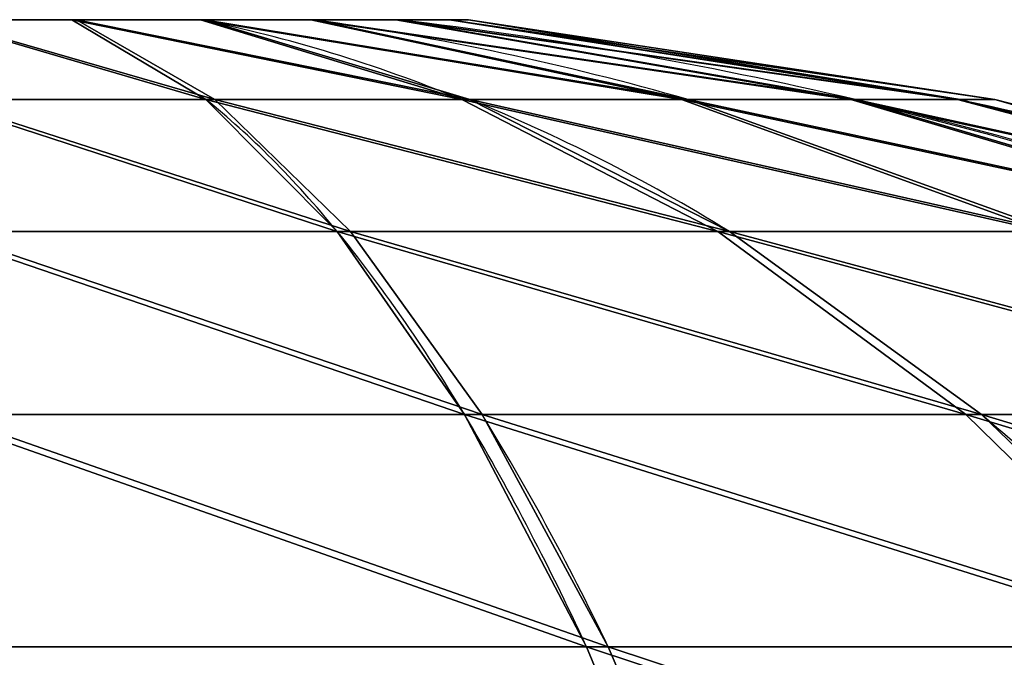
# Model space of a CAD drawing. Units: inches. Extents: x -1.52 to 3.19, y -1.5 to 2.5.
# Drawn here: x 0.47 to 0.47, y 1.01 to 1.01 of the extents above; entities that cross this region are included whole.
import ezdxf

# ---------------------------------------------------------------- set-up
doc = ezdxf.new("R2010")
doc.units = ezdxf.units.IN
doc.header["$MEASUREMENT"] = 0
doc.layers.get('0').update_dxf_attribs({"true_color": 0xffffff})

# ---------------------------------------------------------------- blocks, each defined once
blk = doc.blocks.new('Grupa_159')
at = {"color": 253, "true_color": 0xa5aaae}
for p, q in [((0.01344181416649311, 0.03710311927535555, 0.009538073417114911), (0.01433334664193674, 0.03710311927535628, 0.009651469358542166)), ((0.01436252222575468, 0.03710311927535592, 0.0163021173099619), (0.01347201895346916, 0.03710311927535555, 0.01642333082551318)), ((0.01433334664193674, 0.03710311927535628, 0.009651469358542166), (0.01516515185566312, 0.03710311927535628, 0.009991747010935583)), ((0.01436252222575468, 0.03710311927535592, 0.0163021173099619), (0.01519130996849895, 0.03710311927535628, 0.01595455483820366)), ((0.01516515185566312, 0.03710311927535628, 0.009991747010935583), (0.01588054365698049, 0.03710311927535555, 0.01053571701461981)), ((0.01590190166667533, 0.03710311927535628, 0.01540432921831273), (0.01519130996849895, 0.03710311927535628, 0.01595455483820366)), ((0.0164307692768717, 0.03710311927535411, 0.0112463087127959), (0.01588054365698049, 0.03710311927535555, 0.01053571701461981)), ((0.01644587167036009, 0.03710311927535628, 0.014688937416994), (0.01590190166667533, 0.03710311927535628, 0.01540432921831273)), ((0.0164307692768717, 0.03710311927535411, 0.0112463087127959), (0.01677833174862985, 0.03710311927535736, 0.01207509645554135)), ((0.01678614932275296, 0.03710311927535772, 0.01385713220326798), (0.01644587167036009, 0.03710311927535628, 0.014688937416994)), ((0.01677833174862985, 0.03710311927535736, 0.01207509645554135), (0.0168995452641813, 0.03710311927535628, 0.0129655997278257)), ((0.01678614932275296, 0.03710311927535772, 0.01385713220326798), (0.0168995452641813, 0.03710311927535628, 0.0129655997278257)), ((0.01343445283502911, 0.03667339810703942, 0.007860039334486514), (0.01476054332067341, 0.03667339810703978, 0.008028707647958527)), ((0.01480393990484707, 0.03667339810703906, 0.01792106851498544), (0.01347938028493532, 0.03667339810703762, 0.01810136490814121)), ((0.01476054332067341, 0.03667339810703978, 0.008028707647958527), (0.01599779379692126, 0.03667339810704087, 0.008534846201232009)), ((0.01603670210986921, 0.03667339810703978, 0.01740409431644306), (0.01480393990484707, 0.03667339810703906, 0.01792106851498544)), ((0.01599779379692126, 0.03667339810704087, 0.008534846201232009), (0.0170618876884713, 0.03667339810703906, 0.00934396248833438)), ((0.01709365619296246, 0.03667339810703798, 0.0165856732498038), (0.01603670210986921, 0.03667339810703978, 0.01740409431644306)), ((0.0134273172044152, 0.03607784528669585, 0.006233454330523178), (0.01517464200828109, 0.03607784528669802, 0.006455700346874177)), ((0.01348651591554778, 0.03607784528669693, 0.01972794991210419), (0.01523182357224814, 0.03607784528669693, 0.01949038214186697)), ((0.01680490666152127, 0.03607784528669621, 0.007122614451077927), (0.01517464200828109, 0.03607784528669802, 0.006455700346874177)), ((0.01685617424923299, 0.03607784528669693, 0.01880919043598333), (0.01523182357224814, 0.03607784528669693, 0.01949038214186697)), ((0.01820701132215503, 0.03607784528669838, 0.008188747549059634), (0.01680490666152127, 0.03607784528669621, 0.007122614451077927)), ((0.01685617424923299, 0.03607784528669693, 0.01880919043598333), (0.01824887113223487, 0.03607784528669657, 0.01773079688348835)), ((0.01342047896881363, 0.0353224445404967, 0.004674661270064718), (0.01557148211132708, 0.0353224445404949, 0.004948252006328851)), ((0.01564187413204229, 0.0353224445404949, 0.02099429075119549), (0.01349335415114936, 0.03532244454049562, 0.02128674297256265)), ((0.01757838110600219, 0.03532244454049526, 0.005769240943677391), (0.01557148211132708, 0.0353224445404949, 0.004948252006328851)), ((0.01764149286521062, 0.03532244454049346, 0.02015572570778301), (0.01564187413204229, 0.0353224445404949, 0.02099429075119549))]:
    blk.add_line(p, q, dxfattribs=at)
for points in [[(0.01344932723695513, 0.03736269123372229, 0.01125069678679168), (0.01389734416556855, 0.03736269123372338, 0.01130768102774193)], [(0.01433334664193674, 0.03710311927535628, 0.009651469358542166), (0.01389734416556855, 0.03736269123372338, 0.01130768102774193)], [(0.01436252222575468, 0.03710311927535592, 0.0163021173099619), (0.01391200561180145, 0.0373626912337241, 0.01464979469220805)], [(0.01391200561180145, 0.0373626912337241, 0.01464979469220805), (0.01432849177378113, 0.03736269123372302, 0.01447513602817954)], [(0.0146855815252884, 0.03736269123372374, 0.01419863416306665), (0.01432849177378113, 0.03736269123372302, 0.01447513602817954)], [(0.01519130996849895, 0.03710311927535628, 0.01595455483820366), (0.01432849177378113, 0.03736269123372302, 0.01447513602817954)], [(0.01588054365698049, 0.03710311927535555, 0.01053571701461981), (0.01467484860173433, 0.03736269123372374, 0.011752037156007)], [(0.0164307692768717, 0.03710311927535411, 0.0112463087127959), (0.01495135046684632, 0.03736269123372446, 0.01210912690751409)], [(0.01512993765355356, 0.03736269123372302, 0.01342112972690159), (0.01495893978987485, 0.03736269123372302, 0.01383913224203613)], [(0.01677833174862985, 0.03710311927535736, 0.01207509645554135), (0.01512600913087545, 0.03736269123372446, 0.0125256130694944)], [(0.01518692189450309, 0.03736269123372446, 0.01297311279828646), (0.01512600913087545, 0.03736269123372446, 0.0125256130694944)], [(0.01678614932275296, 0.03710311927535772, 0.01385713220326798), (0.01512993765355356, 0.03736269123372302, 0.01342112972690159)], [(0.0168995452641813, 0.03710311927535628, 0.0129655997278257), (0.01518692189450309, 0.03736269123372446, 0.01297311279828646)], [(0.01480393990484707, 0.03667339810703906, 0.01792106851498544), (0.01436252222575468, 0.03710311927535592, 0.0163021173099619)], [(0.01599779379692126, 0.03667339810704087, 0.008534846201232009), (0.01516515185566312, 0.03710311927535628, 0.009991747010935583)], [(0.0170618876884713, 0.03667339810703906, 0.00934396248833438), (0.01588054365698049, 0.03710311927535555, 0.01053571701461981)], [(0.01709365619296246, 0.03667339810703798, 0.0165856732498038), (0.01590190166667533, 0.03710311927535628, 0.01540432921831273)], [(0.01840891103333687, 0.0366733981070387, 0.01428432888200582), (0.01678614932275296, 0.03710311927535772, 0.01385713220326798)], [(0.01857757934680826, 0.03667339810703906, 0.01295823839636008), (0.0168995452641813, 0.03710311927535628, 0.0129655997278257)], [(0.01523182357224814, 0.03607784528669693, 0.01949038214186697), (0.01480393990484707, 0.03667339810703906, 0.01792106851498544)], [(0.01680490666152127, 0.03607784528669621, 0.007122614451077927), (0.01599779379692126, 0.03667339810704087, 0.008534846201232009)], [(0.01685617424923299, 0.03607784528669693, 0.01880919043598333), (0.01603670210986921, 0.03667339810703978, 0.01740409431644306)], [(0.01757838110600219, 0.03532244454049526, 0.005769240943677391), (0.01680490666152127, 0.03607784528669621, 0.007122614451077927)], [(0.01594707643938033, 0.03441478564226377, 0.003521508483701932), (0.01557148211132708, 0.0353224445404949, 0.004948252006328851)], [(0.01602997166374459, 0.03441478564226305, 0.02241768405050048), (0.01564187413204229, 0.0353224445404949, 0.02099429075119549)]]:
    blk.add_polyline3d(points, dxfattribs=at)
at = {"color": 253, "true_color": 0xa5aaae, "extrusion": (-0.0008190829323428196, -0.9999996645504259, -1.478417005052978e-06)}
blk.add_arc((0.01342630863866078, 0.01298064702386163, -0.03737409544528211), 0.001730021575980339, 74.74864705269171, 89.74864329609805, dxfattribs=at)
at = {"color": 253, "true_color": 0xa5aaae, "extrusion": (0.0003649579106953074, -0.9999998820891656, 0.0003203550820735813)}
blk.add_arc((0.01347055165397687, 0.01299266948635164, -0.03735399240948269), 0.001730021575980337, 284.7486432506749, 299.7486402438427, dxfattribs=at)
at = {"color": 253, "true_color": 0xa5aaae, "extrusion": (0.000305491630477881, -0.9999998632775364, 0.0004244051982452959)}
blk.add_arc((0.01346833007998323, 0.01299655644347245, -0.03735344129581605), 0.001730021575980339, 299.7486415126039, 314.7486384791802, dxfattribs=at)
at = {"color": 253, "true_color": 0xa5aaae, "extrusion": (0.8682104887965935, -7.621776820375563e-14, 0.4961960773157929)}
blk.add_arc((0.02016838010766289, 0.004592712523839878, 0.01812440957763505), 0.01728112586480318, 348.5089339476315, 354.2544669738195, dxfattribs=at)
at = {"color": 253, "true_color": 0xa5aaae, "extrusion": (0.0002135907597351472, -0.999999843485024, 0.0005171159590089985)}
blk.add_arc((0.01346489670265652, 0.01300002009393693, -0.03735347380787693), 0.001730021575980337, 314.7486409579852, 329.748637942852, dxfattribs=at)
at = {"color": 253, "true_color": 0xa5aaae, "extrusion": (-0.0005335835789401286, -0.9999997343758893, 0.0004965246368113097)}
blk.add_arc((0.01343697836595055, 0.01299925592383842, -0.03736379168381135), 0.001730021575980339, 29.74865144965539, 44.74864845292252, dxfattribs=at)
at = {"color": 253, "true_color": 0xa5aaae, "extrusion": (-0.7039980156409801, -7.27687950668187e-14, 0.7102019388691941)}
blk.add_arc((-0.02016838010766031, 0.018695516767132, -0.0002547227404350438), 0.0172811258648032, 168.5089339476214, 174.2544669738051, dxfattribs=at)
at = {"color": 253, "true_color": 0xa5aaae, "extrusion": (9.190051475024683e-05, -0.9999998228536958, 0.0005880874702717287)}
blk.add_arc((0.01346035023160529, 0.01300267205753297, -0.03735418935244744), 0.001730021575980338, 329.748641795778, 344.7486388241808, dxfattribs=at)
at = {"color": 253, "true_color": 0xa5aaae, "extrusion": (-0.4961960773157837, -2.148801026762627e-14, 0.8682104887965987)}
blk.add_arc((-0.02016838010766112, 0.01812440957763729, 0.004592712523838757), 0.01728112586480317, 168.5089339476225, 174.2544669738061, dxfattribs=at)
at = {"color": 253, "true_color": 0xa5aaae, "extrusion": (-0.0002141343179715906, -0.9999997795831681, 0.0006284744300568147)}
blk.add_arc((0.01344891557794135, 0.01300418325714881, -0.03735778176984843), 0.001730021575980338, 359.7486467444601, 14.74864384532783, dxfattribs=at)
at = {"color": 253, "true_color": 0xa5aaae, "extrusion": (0.9670519286981758, -4.295332992250933e-14, 0.2545791963243235)}
blk.add_arc((0.0201683801076623, 0.009127162019428467, 0.01631815382742885), 0.01728112586480322, 342.7634009214462, 348.5089339476302, dxfattribs=at)
at = {"color": 253, "true_color": 0xa5aaae, "extrusion": (-0.8638236526119527, 8.940101420744196e-15, 0.5037943004720721)}
blk.add_arc((-0.02016838010766184, 0.01799255538474675, -0.005084799070894306), 0.01728112586480317, 162.7634009214366, 168.5089339476253, dxfattribs=at)
at = {"color": 253, "true_color": 0xa5aaae, "extrusion": (0.503794300472065, -4.563082222618343e-14, 0.8638236526119569)}
blk.add_arc((0.02016838010766292, -0.005084799070893056, 0.01799255538474589), 0.01728112586480332, 342.7634009214473, 348.5089339476319, dxfattribs=at)
at = {"color": 253, "true_color": 0xa5aaae, "extrusion": (-0.4961960773157988, -7.864566376725709e-14, 0.8682104887965901)}
blk.add_arc((-0.02016838010765957, 0.01812440957763939, 0.00459271252383729), 0.0172811258648032, 162.7634009214323, 168.5089339476168, dxfattribs=at)
at = {"color": 253, "true_color": 0xa5aaae, "extrusion": (0.2630539130572195, 1.825459795174796e-14, 0.9647811351935137)}
blk.add_arc((0.02016838010766005, -0.009568354747702984, 0.01606343108699781), 0.01728112586480319, 342.7634009214444, 348.5089339476255, dxfattribs=at)
at = {"color": 253, "true_color": 0xa5aaae, "extrusion": (0.9670519286981748, -4.610732509378732e-14, 0.254579196324327)}
blk.add_arc((0.02016838010766235, 0.009127162019428422, 0.01631815382742882), 0.01728112586480317, 337.0178678952615, 342.7634009214462, dxfattribs=at)
at = {"color": 253, "true_color": 0xa5aaae, "extrusion": (0.9670519286981814, 7.987095685537991e-15, 0.2545791963243023)}
blk.add_arc((0.02016838010766159, 0.009127162019428554, 0.01631815382742968), 0.01728112586480314, 331.2723348690735, 337.0178678952607, dxfattribs=at)
at = {"color": 253, "true_color": 0xa5aaae, "extrusion": (-0.9647811351935092, 5.212033747068363e-14, 0.2630539130572359)}
blk.add_arc((-0.02016838010766243, 0.01606343108699628, -0.009568354747700595), 0.0172811258648032, 151.2723348690647, 157.0178678952515, dxfattribs=at)
at = {"color": 253, "true_color": 0xa5aaae, "extrusion": (-0.8638236526119528, -3.199376396763783e-15, 0.503794300472072)}
blk.add_arc((-0.02016838010766166, 0.01799255538474689, -0.005084799070894554), 0.01728112586480318, 151.2723348690619, 157.0178678952527, dxfattribs=at)
at = {"color": 253, "true_color": 0xa5aaae}
mesh = blk.add_polyface(dxfattribs=at)
corners = [(0.01300182750816298, 0.03736269123372338, 0.01131160955042004), (0.01389734416556855, 0.03736269123372338, 0.01130768102774193), (0.01344932723695513, 0.03736269123372229, 0.01125069678679168), (0.01431534668070345, 0.0373626912337241, 0.01147867889142119), (0.01258534134618041, 0.03736269123372266, 0.011486268214449), (0.01467484860173433, 0.03736269123372374, 0.011752037156007), (0.01222825159467459, 0.03736269123372446, 0.0117627700795617), (0.01495135046684632, 0.03736269123372446, 0.01210912690751409), (0.01195489333008958, 0.03736269123372229, 0.01212227200059231), (0.01512600913087545, 0.03736269123372446, 0.0125256130694944), (0.01178389546640943, 0.03736269123372229, 0.0125402745157264), (0.01518692189450309, 0.03736269123372446, 0.01297311279828646), (0.01172691122545918, 0.03736269123372446, 0.01298829144434072), (0.01512993765355356, 0.03736269123372302, 0.01342112972690159), (0.01178782398908681, 0.03736269123372446, 0.01343579117313296), (0.01495893978987485, 0.03736269123372302, 0.01383913224203613), (0.01196248265311595, 0.03736269123372519, 0.01385227733511364), (0.0146855815252884, 0.03736269123372374, 0.01419863416306665), (0.01223898451822938, 0.03736269123372266, 0.01420936708662063), (0.01432849177378113, 0.03736269123372302, 0.01447513602817954), (0.01259848643925954, 0.03736269123372482, 0.01448272535120654), (0.01391200561180145, 0.0373626912337241, 0.01464979469220805), (0.01301648895439444, 0.0373626912337241, 0.0146537232148857), (0.01346450588300858, 0.03736269123372374, 0.0147107074558364)]
mesh.append_faces([[corners[k] for k in face] for face in [(0, 1, 2), (21, 22, 23)]], dxfattribs={"vtx0": -1, "color": 253})
mesh.append_faces([[corners[k] for k in face] for face in [(1, 0, 3), (3, 4, 5), (5, 6, 7), (7, 8, 9), (9, 10, 11), (11, 12, 13), (13, 14, 15), (15, 16, 17), (17, 18, 19), (19, 20, 21)]], dxfattribs={"vtx0": -1, "vtx1": -1, "color": 253})
mesh.append_faces([[corners[k] for k in face] for face in [(3, 0, 4), (5, 4, 6), (7, 6, 8), (9, 8, 10), (11, 10, 12), (13, 12, 14), (15, 14, 16), (17, 16, 18), (19, 18, 20), (21, 20, 22)]], dxfattribs={"vtx0": -1, "vtx2": -1, "color": 253})
mesh = blk.add_polyface(dxfattribs=at)
corners = [(0.01344932723695513, 0.03736269123372229, 0.01125069678679168), (0.01433334664193674, 0.03710311927535628, 0.009651469358542166), (0.01344181416649311, 0.03710311927535555, 0.009538073417114911), (0.01389734416556855, 0.03736269123372338, 0.01130768102774193)]
mesh.append_faces([[corners[k] for k in face] for face in [(0, 1, 2), (1, 0, 3)]], dxfattribs={"vtx0": -1, "color": 253})
mesh = blk.add_polyface(dxfattribs=at)
corners = [(0.01346450588300858, 0.03736269123372374, 0.0147107074558364), (0.01436252222575468, 0.03710311927535592, 0.0163021173099619), (0.01391200561180145, 0.0373626912337241, 0.01464979469220805), (0.01347201895346916, 0.03710311927535555, 0.01642333082551318)]
mesh.append_faces([[corners[k] for k in face] for face in [(0, 1, 2), (1, 0, 3)]], dxfattribs={"vtx0": -1, "color": 253})
mesh = blk.add_polyface(dxfattribs=at)
corners = [(0.01389734416556855, 0.03736269123372338, 0.01130768102774193), (0.01516515185566312, 0.03710311927535628, 0.009991747010935583), (0.01433334664193674, 0.03710311927535628, 0.009651469358542166), (0.01431534668070345, 0.0373626912337241, 0.01147867889142119)]
mesh.append_faces([[corners[k] for k in face] for face in [(0, 1, 2), (1, 0, 3)]], dxfattribs={"vtx0": -1, "color": 253})
mesh = blk.add_polyface(dxfattribs=at)
corners = [(0.01391200561180145, 0.0373626912337241, 0.01464979469220805), (0.01519130996849895, 0.03710311927535628, 0.01595455483820366), (0.01432849177378113, 0.03736269123372302, 0.01447513602817954), (0.01436252222575468, 0.03710311927535592, 0.0163021173099619)]
mesh.append_faces([[corners[k] for k in face] for face in [(0, 1, 2), (1, 0, 3)]], dxfattribs={"vtx0": -1, "color": 253})
mesh = blk.add_polyface(dxfattribs=at)
corners = [(0.01431534668070345, 0.0373626912337241, 0.01147867889142119), (0.01588054365698049, 0.03710311927535555, 0.01053571701461981), (0.01516515185566312, 0.03710311927535628, 0.009991747010935583), (0.01467484860173433, 0.03736269123372374, 0.011752037156007)]
mesh.append_faces([[corners[k] for k in face] for face in [(0, 1, 2), (1, 0, 3)]], dxfattribs={"vtx0": -1, "color": 253})
mesh = blk.add_polyface(dxfattribs=at)
corners = [(0.01432849177378113, 0.03736269123372302, 0.01447513602817954), (0.01590190166667533, 0.03710311927535628, 0.01540432921831273), (0.0146855815252884, 0.03736269123372374, 0.01419863416306665), (0.01519130996849895, 0.03710311927535628, 0.01595455483820366)]
mesh.append_faces([[corners[k] for k in face] for face in [(0, 1, 2), (1, 0, 3)]], dxfattribs={"vtx0": -1, "color": 253})
mesh = blk.add_polyface(dxfattribs=at)
corners = [(0.01467484860173433, 0.03736269123372374, 0.011752037156007), (0.0164307692768717, 0.03710311927535411, 0.0112463087127959), (0.01588054365698049, 0.03710311927535555, 0.01053571701461981), (0.01495135046684632, 0.03736269123372446, 0.01210912690751409)]
mesh.append_faces([[corners[k] for k in face] for face in [(0, 1, 2), (1, 0, 3)]], dxfattribs={"vtx0": -1, "color": 253})
mesh = blk.add_polyface(dxfattribs=at)
corners = [(0.0146855815252884, 0.03736269123372374, 0.01419863416306665), (0.01644587167036009, 0.03710311927535628, 0.014688937416994), (0.01495893978987485, 0.03736269123372302, 0.01383913224203613), (0.01590190166667533, 0.03710311927535628, 0.01540432921831273)]
mesh.append_faces([[corners[k] for k in face] for face in [(0, 1, 2), (1, 0, 3)]], dxfattribs={"vtx0": -1, "color": 253})
mesh = blk.add_polyface(dxfattribs=at)
corners = [(0.01495135046684632, 0.03736269123372446, 0.01210912690751409), (0.01677833174862985, 0.03710311927535736, 0.01207509645554135), (0.0164307692768717, 0.03710311927535411, 0.0112463087127959), (0.01512600913087545, 0.03736269123372446, 0.0125256130694944)]
mesh.append_faces([[corners[k] for k in face] for face in [(0, 1, 2), (1, 0, 3)]], dxfattribs={"vtx0": -1, "color": 253})
mesh = blk.add_polyface(dxfattribs=at)
corners = [(0.01495893978987485, 0.03736269123372302, 0.01383913224203613), (0.01678614932275296, 0.03710311927535772, 0.01385713220326798), (0.01512993765355356, 0.03736269123372302, 0.01342112972690159), (0.01644587167036009, 0.03710311927535628, 0.014688937416994)]
mesh.append_faces([[corners[k] for k in face] for face in [(0, 1, 2), (1, 0, 3)]], dxfattribs={"vtx0": -1, "color": 253})
mesh = blk.add_polyface(dxfattribs=at)
corners = [(0.01512600913087545, 0.03736269123372446, 0.0125256130694944), (0.0168995452641813, 0.03710311927535628, 0.0129655997278257), (0.01677833174862985, 0.03710311927535736, 0.01207509645554135), (0.01518692189450309, 0.03736269123372446, 0.01297311279828646)]
mesh.append_faces([[corners[k] for k in face] for face in [(0, 1, 2), (1, 0, 3)]], dxfattribs={"vtx0": -1, "color": 253})
mesh = blk.add_polyface(dxfattribs=at)
corners = [(0.01518692189450309, 0.03736269123372446, 0.01297311279828646), (0.01678614932275296, 0.03710311927535772, 0.01385713220326798), (0.0168995452641813, 0.03710311927535628, 0.0129655997278257), (0.01512993765355356, 0.03736269123372302, 0.01342112972690159)]
mesh.append_faces([[corners[k] for k in face] for face in [(0, 1, 2), (1, 0, 3)]], dxfattribs={"vtx0": -1, "color": 253})
mesh = blk.add_polyface(dxfattribs=at)
corners = [(0.01255131089420975, 0.03710311927535736, 0.009659286932665007), (0.01433334664193674, 0.03710311927535628, 0.009651469358542166), (0.01344181416649311, 0.03710311927535555, 0.009538073417114911), (0.01516515185566312, 0.03710311927535628, 0.009991747010935583), (0.01172252315146331, 0.03710311927535628, 0.01000684940442478), (0.01588054365698049, 0.03710311927535555, 0.01053571701461981), (0.01101193145328838, 0.037103119275357, 0.01055707502431445), (0.0164307692768717, 0.03710311927535411, 0.0112463087127959), (0.01046796144960434, 0.03710311927535592, 0.01127246682563319), (0.01677833174862985, 0.03710311927535736, 0.01207509645554135), (0.01012768379721074, 0.03710311927535411, 0.0121042720393601), (0.0168995452641813, 0.03710311927535628, 0.0129655997278257), (0.01001428785578313, 0.03710311927535592, 0.01299580451480257), (0.01678614932275296, 0.03710311927535772, 0.01385713220326798), (0.01013550137133313, 0.037103119275357, 0.01388630778708674), (0.01644587167036009, 0.03710311927535628, 0.014688937416994), (0.01048306384309129, 0.03710311927535555, 0.01471509552983173), (0.01590190166667533, 0.03710311927535628, 0.01540432921831273), (0.01103328946298466, 0.03710311927535447, 0.01542568722800819), (0.01519130996849895, 0.03710311927535628, 0.01595455483820366), (0.01174868126430131, 0.03710311927535664, 0.01596965723169151), (0.01436252222575468, 0.03710311927535592, 0.0163021173099619), (0.01258048647802841, 0.03710311927535592, 0.01630993488408457), (0.01347201895346916, 0.03710311927535555, 0.01642333082551318)]
mesh.append_faces([[corners[k] for k in face] for face in [(0, 1, 2), (21, 22, 23)]], dxfattribs={"vtx0": -1, "color": 253})
mesh.append_faces([[corners[k] for k in face] for face in [(1, 0, 3), (3, 4, 5), (5, 6, 7), (7, 8, 9), (9, 10, 11), (11, 12, 13), (13, 14, 15), (15, 16, 17), (17, 18, 19), (19, 20, 21)]], dxfattribs={"vtx0": -1, "vtx1": -1, "color": 253})
mesh.append_faces([[corners[k] for k in face] for face in [(3, 0, 4), (5, 4, 6), (7, 6, 8), (9, 8, 10), (11, 10, 12), (13, 12, 14), (15, 14, 16), (17, 16, 18), (19, 18, 20), (21, 20, 22)]], dxfattribs={"vtx0": -1, "vtx2": -1, "color": 253})
mesh = blk.add_polyface(dxfattribs=at)
corners = [(0.01344181416649311, 0.03710311927535555, 0.009538073417114911), (0.01476054332067341, 0.03667339810703978, 0.008028707647958527), (0.01343445283502911, 0.03667339810703942, 0.007860039334486514), (0.01433334664193674, 0.03710311927535628, 0.009651469358542166)]
mesh.append_faces([[corners[k] for k in face] for face in [(0, 1, 2), (1, 0, 3)]], dxfattribs={"vtx0": -1, "color": 253})
mesh = blk.add_polyface(dxfattribs=at)
corners = [(0.01347201895346916, 0.03710311927535555, 0.01642333082551318), (0.01480393990484707, 0.03667339810703906, 0.01792106851498544), (0.01436252222575468, 0.03710311927535592, 0.0163021173099619), (0.01347938028493532, 0.03667339810703762, 0.01810136490814121)]
mesh.append_faces([[corners[k] for k in face] for face in [(0, 1, 2), (1, 0, 3)]], dxfattribs={"vtx0": -1, "color": 253})
mesh = blk.add_polyface(dxfattribs=at)
corners = [(0.01433334664193674, 0.03710311927535628, 0.009651469358542166), (0.01599779379692126, 0.03667339810704087, 0.008534846201232009), (0.01476054332067341, 0.03667339810703978, 0.008028707647958527), (0.01516515185566312, 0.03710311927535628, 0.009991747010935583)]
mesh.append_faces([[corners[k] for k in face] for face in [(0, 1, 2), (1, 0, 3)]], dxfattribs={"vtx0": -1, "color": 253})
mesh = blk.add_polyface(dxfattribs=at)
corners = [(0.01436252222575468, 0.03710311927535592, 0.0163021173099619), (0.01603670210986921, 0.03667339810703978, 0.01740409431644306), (0.01519130996849895, 0.03710311927535628, 0.01595455483820366), (0.01480393990484707, 0.03667339810703906, 0.01792106851498544)]
mesh.append_faces([[corners[k] for k in face] for face in [(0, 1, 2), (1, 0, 3)]], dxfattribs={"vtx0": -1, "color": 253})
mesh = blk.add_polyface(dxfattribs=at)
corners = [(0.01516515185566312, 0.03710311927535628, 0.009991747010935583), (0.0170618876884713, 0.03667339810703906, 0.00934396248833438), (0.01599779379692126, 0.03667339810704087, 0.008534846201232009), (0.01588054365698049, 0.03710311927535555, 0.01053571701461981)]
mesh.append_faces([[corners[k] for k in face] for face in [(0, 1, 2), (1, 0, 3)]], dxfattribs={"vtx0": -1, "color": 253})
mesh = blk.add_polyface(dxfattribs=at)
corners = [(0.01519130996849895, 0.03710311927535628, 0.01595455483820366), (0.01709365619296246, 0.03667339810703798, 0.0165856732498038), (0.01590190166667533, 0.03710311927535628, 0.01540432921831273), (0.01603670210986921, 0.03667339810703978, 0.01740409431644306)]
mesh.append_faces([[corners[k] for k in face] for face in [(0, 1, 2), (1, 0, 3)]], dxfattribs={"vtx0": -1, "color": 253})
mesh = blk.add_polyface(dxfattribs=at)
corners = [(0.01588054365698049, 0.03710311927535555, 0.01053571701461981), (0.01788030875511047, 0.03667339810703906, 0.01040091657142682), (0.0170618876884713, 0.03667339810703906, 0.00934396248833438), (0.0164307692768717, 0.03710311927535411, 0.0112463087127959)]
mesh.append_faces([[corners[k] for k in face] for face in [(0, 1, 2), (1, 0, 3)]], dxfattribs={"vtx0": -1, "color": 253})
mesh = blk.add_polyface(dxfattribs=at)
corners = [(0.01590190166667533, 0.03710311927535628, 0.01540432921831273), (0.01790277248006357, 0.03667339810703942, 0.01552157935825421), (0.01644587167036009, 0.03710311927535628, 0.014688937416994), (0.01709365619296246, 0.03667339810703798, 0.0165856732498038)]
mesh.append_faces([[corners[k] for k in face] for face in [(0, 1, 2), (1, 0, 3)]], dxfattribs={"vtx0": -1, "color": 253})
mesh = blk.add_polyface(dxfattribs=at)
corners = [(0.0164307692768717, 0.03710311927535411, 0.0112463087127959), (0.01839728295365149, 0.03667339810704051, 0.01163367877644806), (0.01788030875511047, 0.03667339810703906, 0.01040091657142682), (0.01677833174862985, 0.03710311927535736, 0.01207509645554135)]
mesh.append_faces([[corners[k] for k in face] for face in [(0, 1, 2), (1, 0, 3)]], dxfattribs={"vtx0": -1, "color": 253})
mesh = blk.add_polyface(dxfattribs=at)
corners = [(0.01644587167036009, 0.03710311927535628, 0.014688937416994), (0.01840891103333687, 0.0366733981070387, 0.01428432888200582), (0.01678614932275296, 0.03710311927535772, 0.01385713220326798), (0.01790277248006357, 0.03667339810703942, 0.01552157935825421)]
mesh.append_faces([[corners[k] for k in face] for face in [(0, 1, 2), (1, 0, 3)]], dxfattribs={"vtx0": -1, "color": 253})
mesh = blk.add_polyface(dxfattribs=at)
corners = [(0.01677833174862985, 0.03710311927535736, 0.01207509645554135), (0.01857757934680826, 0.03667339810703906, 0.01295823839636008), (0.01839728295365149, 0.03667339810704051, 0.01163367877644806), (0.0168995452641813, 0.03710311927535628, 0.0129655997278257)]
mesh.append_faces([[corners[k] for k in face] for face in [(0, 1, 2), (1, 0, 3)]], dxfattribs={"vtx0": -1, "color": 253})
mesh = blk.add_polyface(dxfattribs=at)
corners = [(0.0168995452641813, 0.03710311927535628, 0.0129655997278257), (0.01840891103333687, 0.0366733981070387, 0.01428432888200582), (0.01857757934680826, 0.03667339810703906, 0.01295823839636008), (0.01678614932275296, 0.03710311927535772, 0.01385713220326798)]
mesh.append_faces([[corners[k] for k in face] for face in [(0, 1, 2), (1, 0, 3)]], dxfattribs={"vtx0": -1, "color": 253})
mesh = blk.add_polyface(dxfattribs=at)
corners = [(0.01210989321511591, 0.0366733981070387, 0.008040335727642919), (0.01476054332067341, 0.03667339810703978, 0.008028707647958527), (0.01343445283502911, 0.03667339810703942, 0.007860039334486514), (0.01599779379692126, 0.03667339810704087, 0.008534846201232009), (0.01087713101009522, 0.03667339810703906, 0.008557309926185294), (0.0170618876884713, 0.03667339810703906, 0.00934396248833438), (0.009820176927001966, 0.03667339810703834, 0.009375730992823924), (0.01788030875511047, 0.03667339810703906, 0.01040091657142682), (0.009011060639898693, 0.03667339810703978, 0.01043982488437333), (0.01839728295365149, 0.03667339810704051, 0.01163367877644806), (0.008504922086627556, 0.03667339810704051, 0.01167707536062236), (0.01857757934680826, 0.03667339810703906, 0.01295823839636008), (0.008336253773155453, 0.03667339810703798, 0.01300316584626764), (0.01840891103333687, 0.0366733981070387, 0.01428432888200582), (0.008516550166310775, 0.03667339810703762, 0.01432772546618021), (0.01790277248006357, 0.03667339810703942, 0.01552157935825421), (0.009033524364853962, 0.03667339810703726, 0.015560487671201), (0.01709365619296246, 0.03667339810703798, 0.0165856732498038), (0.009851945431492412, 0.03667339810704051, 0.01661744175429425), (0.01603670210986921, 0.03667339810703978, 0.01740409431644306), (0.01091603932304173, 0.03667339810703762, 0.01742655804139662), (0.01480393990484707, 0.03667339810703906, 0.01792106851498544), (0.0121532897992903, 0.0366733981070387, 0.01793269659466938), (0.01347938028493532, 0.03667339810703762, 0.01810136490814121)]
mesh.append_faces([[corners[k] for k in face] for face in [(0, 1, 2), (21, 22, 23)]], dxfattribs={"vtx0": -1, "color": 253})
mesh.append_faces([[corners[k] for k in face] for face in [(1, 0, 3), (3, 4, 5), (5, 6, 7), (7, 8, 9), (9, 10, 11), (11, 12, 13), (13, 14, 15), (15, 16, 17), (17, 18, 19), (19, 20, 21)]], dxfattribs={"vtx0": -1, "vtx1": -1, "color": 253})
mesh.append_faces([[corners[k] for k in face] for face in [(3, 0, 4), (5, 4, 6), (7, 6, 8), (9, 8, 10), (11, 10, 12), (13, 12, 14), (15, 14, 16), (17, 16, 18), (19, 18, 20), (21, 20, 22)]], dxfattribs={"vtx0": -1, "vtx2": -1, "color": 253})
mesh = blk.add_polyface(dxfattribs=at)
corners = [(0.01343445283502911, 0.03667339810703942, 0.007860039334486514), (0.01517464200828109, 0.03607784528669802, 0.006455700346874177), (0.0134273172044152, 0.03607784528669585, 0.006233454330523178), (0.01476054332067341, 0.03667339810703978, 0.008028707647958527)]
mesh.append_faces([[corners[k] for k in face] for face in [(0, 1, 2), (1, 0, 3)]], dxfattribs={"vtx0": -1, "color": 253})
mesh = blk.add_polyface(dxfattribs=at)
corners = [(0.01347938028493532, 0.03667339810703762, 0.01810136490814121), (0.01523182357224814, 0.03607784528669693, 0.01949038214186697), (0.01480393990484707, 0.03667339810703906, 0.01792106851498544), (0.01348651591554778, 0.03607784528669693, 0.01972794991210419)]
mesh.append_faces([[corners[k] for k in face] for face in [(0, 1, 2), (1, 0, 3)]], dxfattribs={"vtx0": -1, "color": 253})
mesh = blk.add_polyface(dxfattribs=at)
corners = [(0.01476054332067341, 0.03667339810703978, 0.008028707647958527), (0.01680490666152127, 0.03607784528669621, 0.007122614451077927), (0.01517464200828109, 0.03607784528669802, 0.006455700346874177), (0.01599779379692126, 0.03667339810704087, 0.008534846201232009)]
mesh.append_faces([[corners[k] for k in face] for face in [(0, 1, 2), (1, 0, 3)]], dxfattribs={"vtx0": -1, "color": 253})
mesh = blk.add_polyface(dxfattribs=at)
corners = [(0.01480393990484707, 0.03667339810703906, 0.01792106851498544), (0.01685617424923299, 0.03607784528669693, 0.01880919043598333), (0.01603670210986921, 0.03667339810703978, 0.01740409431644306), (0.01523182357224814, 0.03607784528669693, 0.01949038214186697)]
mesh.append_faces([[corners[k] for k in face] for face in [(0, 1, 2), (1, 0, 3)]], dxfattribs={"vtx0": -1, "color": 253})
mesh = blk.add_polyface(dxfattribs=at)
corners = [(0.01599779379692126, 0.03667339810704087, 0.008534846201232009), (0.01820701132215503, 0.03607784528669838, 0.008188747549059634), (0.01680490666152127, 0.03607784528669621, 0.007122614451077927), (0.0170618876884713, 0.03667339810703906, 0.00934396248833438)]
mesh.append_faces([[corners[k] for k in face] for face in [(0, 1, 2), (1, 0, 3)]], dxfattribs={"vtx0": -1, "color": 253})
mesh = blk.add_polyface(dxfattribs=at)
corners = [(0.01603670210986921, 0.03667339810703978, 0.01740409431644306), (0.01824887113223487, 0.03607784528669657, 0.01773079688348835), (0.01709365619296246, 0.03667339810703798, 0.0165856732498038), (0.01685617424923299, 0.03607784528669693, 0.01880919043598333)]
mesh.append_faces([[corners[k] for k in face] for face in [(0, 1, 2), (1, 0, 3)]], dxfattribs={"vtx0": -1, "color": 253})
mesh = blk.add_polyface(dxfattribs=at)
corners = [(0.01168200954771557, 0.03607784528669946, 0.006471022100761209), (0.01517464200828109, 0.03607784528669802, 0.006455700346874177), (0.0134273172044152, 0.03607784528669585, 0.006233454330523178), (0.01680490666152127, 0.03607784528669621, 0.007122614451077927), (0.01005765887072927, 0.03607784528669657, 0.007152213806644217), (0.01820701132215503, 0.03607784528669838, 0.008188747549059634), (0.008664961987726679, 0.0360778452866991, 0.008230607359140373), (0.01928540487465163, 0.03607784528669549, 0.00958144443206286), (0.007598828889745062, 0.03607784528669946, 0.009632712019774947), (0.01996659658053374, 0.03607784528669838, 0.01120579510904861), (0.006931914785542033, 0.03607784528669802, 0.01126297667301422), (0.02020416435077204, 0.03607784528669513, 0.01295110276574762), (0.006709668769192387, 0.03607784528669693, 0.01301030147687993), (0.01998191833442095, 0.03607784528669693, 0.01469842756961351), (0.006947236539427803, 0.03607784528669766, 0.01475560913357992), (0.01931500423021792, 0.03607784528669802, 0.01632869222285287), (0.007628428245312796, 0.03607784528669693, 0.01637995981056568), (0.01824887113223487, 0.03607784528669657, 0.01773079688348835), (0.00870682179780868, 0.03607784528669802, 0.01777265669356719), (0.01685617424923299, 0.03607784528669693, 0.01880919043598333), (0.01010892645844244, 0.03607784528669621, 0.01883878979155043), (0.01523182357224814, 0.03607784528669693, 0.01949038214186697), (0.0117391911116819, 0.03607784528669693, 0.01950570389575328), (0.01348651591554778, 0.03607784528669693, 0.01972794991210419)]
mesh.append_faces([[corners[k] for k in face] for face in [(0, 1, 2), (21, 22, 23)]], dxfattribs={"vtx0": -1, "color": 253})
mesh.append_faces([[corners[k] for k in face] for face in [(1, 0, 3), (3, 4, 5), (5, 6, 7), (7, 8, 9), (9, 10, 11), (11, 12, 13), (13, 14, 15), (15, 16, 17), (17, 18, 19), (19, 20, 21)]], dxfattribs={"vtx0": -1, "vtx1": -1, "color": 253})
mesh.append_faces([[corners[k] for k in face] for face in [(3, 0, 4), (5, 4, 6), (7, 6, 8), (9, 8, 10), (11, 10, 12), (13, 12, 14), (15, 14, 16), (17, 16, 18), (19, 18, 20), (21, 20, 22)]], dxfattribs={"vtx0": -1, "vtx2": -1, "color": 253})
mesh = blk.add_polyface(dxfattribs=at)
corners = [(0.0134273172044152, 0.03607784528669585, 0.006233454330523178), (0.01557148211132708, 0.0353224445404949, 0.004948252006328851), (0.01342047896881363, 0.0353224445404967, 0.004674661270064718), (0.01517464200828109, 0.03607784528669802, 0.006455700346874177)]
mesh.append_faces([[corners[k] for k in face] for face in [(0, 1, 2), (1, 0, 3)]], dxfattribs={"vtx0": -1, "color": 253})
mesh = blk.add_polyface(dxfattribs=at)
corners = [(0.01348651591554778, 0.03607784528669693, 0.01972794991210419), (0.01564187413204229, 0.0353224445404949, 0.02099429075119549), (0.01523182357224814, 0.03607784528669693, 0.01949038214186697), (0.01349335415114936, 0.03532244454049562, 0.02128674297256265)]
mesh.append_faces([[corners[k] for k in face] for face in [(0, 1, 2), (1, 0, 3)]], dxfattribs={"vtx0": -1, "color": 253})
mesh = blk.add_polyface(dxfattribs=at)
corners = [(0.01517464200828109, 0.03607784528669802, 0.006455700346874177), (0.01757838110600219, 0.03532244454049526, 0.005769240943677391), (0.01557148211132708, 0.0353224445404949, 0.004948252006328851), (0.01680490666152127, 0.03607784528669621, 0.007122614451077927)]
mesh.append_faces([[corners[k] for k in face] for face in [(0, 1, 2), (1, 0, 3)]], dxfattribs={"vtx0": -1, "color": 253})
mesh = blk.add_polyface(dxfattribs=at)
corners = [(0.01523182357224814, 0.03607784528669693, 0.01949038214186697), (0.01764149286521062, 0.03532244454049346, 0.02015572570778301), (0.01685617424923299, 0.03607784528669693, 0.01880919043598333), (0.01564187413204229, 0.0353224445404949, 0.02099429075119549)]
mesh.append_faces([[corners[k] for k in face] for face in [(0, 1, 2), (1, 0, 3)]], dxfattribs={"vtx0": -1, "color": 253})
mesh = blk.add_polyface(dxfattribs=at)
corners = [(0.01680490666152127, 0.03607784528669621, 0.007122614451077927), (0.01930440910290801, 0.03532244454049274, 0.007081679042778997), (0.01757838110600219, 0.03532244454049526, 0.005769240943677391), (0.01820701132215503, 0.03607784528669838, 0.008188747549059634)]
mesh.append_faces([[corners[k] for k in face] for face in [(0, 1, 2), (1, 0, 3)]], dxfattribs={"vtx0": -1, "color": 253})
mesh = blk.add_polyface(dxfattribs=at)
corners = [(0.01685617424923299, 0.03607784528669693, 0.01880919043598333), (0.01935593963851623, 0.0353224445404931, 0.01882819466423943), (0.01824887113223487, 0.03607784528669657, 0.01773079688348835), (0.01764149286521062, 0.03532244454049346, 0.02015572570778301)]
mesh.append_faces([[corners[k] for k in face] for face in [(0, 1, 2), (1, 0, 3)]], dxfattribs={"vtx0": -1, "color": 253})
mesh = blk.add_polyface(dxfattribs=at)
corners = [(0.01127195898792359, 0.03532244454049634, 0.004967113491433052), (0.01557148211132708, 0.0353224445404949, 0.004948252006328851), (0.01342047896881363, 0.0353224445404967, 0.004674661270064718), (0.01757838110600219, 0.03532244454049526, 0.005769240943677391), (0.00927234025475381, 0.03532244454049562, 0.005805678534844711), (0.01930440910290801, 0.03532244454049274, 0.007081679042778997), (0.007557893481446763, 0.03532244454049418, 0.007133209578388564), (0.0206319401464488, 0.03532244454049454, 0.008796125816086135), (0.006245455382344886, 0.03532244454049562, 0.008859237575293845), (0.02147050518986325, 0.03532244454049454, 0.01079574454925447), (0.005424466444997068, 0.03532244454049562, 0.01086613656996778), (0.02176295741122987, 0.03532244454049526, 0.01294426453014632), (0.005150875708733116, 0.03532244454049562, 0.01301713971248105), (0.02148936667496664, 0.03532244454049418, 0.01509526767266021), (0.005443327930100457, 0.03532244454049382, 0.01516565969337353), (0.02066837773761882, 0.0353224445404949, 0.01710216666733397), (0.006281892973514192, 0.03532244454049346, 0.01716527842654249), (0.01935593963851623, 0.0353224445404931, 0.01882819466423943), (0.007609424017055698, 0.03532244454049562, 0.01887972519984855), (0.01764149286521062, 0.03532244454049346, 0.02015572570778301), (0.009335452013960799, 0.03532244454049707, 0.02019216329895043), (0.01564187413204229, 0.0353224445404949, 0.02099429075119549), (0.01134235100863591, 0.03532244454049418, 0.02101315223629932), (0.01349335415114936, 0.03532244454049562, 0.02128674297256265)]
mesh.append_faces([[corners[k] for k in face] for face in [(0, 1, 2), (21, 22, 23)]], dxfattribs={"vtx0": -1, "color": 253})
mesh.append_faces([[corners[k] for k in face] for face in [(1, 0, 3), (3, 4, 5), (5, 6, 7), (7, 8, 9), (9, 10, 11), (11, 12, 13), (13, 14, 15), (15, 16, 17), (17, 18, 19), (19, 20, 21)]], dxfattribs={"vtx0": -1, "vtx1": -1, "color": 253})
mesh.append_faces([[corners[k] for k in face] for face in [(3, 0, 4), (5, 4, 6), (7, 6, 8), (9, 8, 10), (11, 10, 12), (13, 12, 14), (15, 14, 16), (17, 16, 18), (19, 18, 20), (21, 20, 22)]], dxfattribs={"vtx0": -1, "vtx2": -1, "color": 253})
mesh = blk.add_polyface(dxfattribs=at)
corners = [(0.01342047896881363, 0.0353224445404967, 0.004674661270064718), (0.01594707643938033, 0.03441478564226377, 0.003521508483701932), (0.01341400683435485, 0.03441478564226341, 0.003199321888737257), (0.01557148211132708, 0.0353224445404949, 0.004948252006328851)]
mesh.append_faces([[corners[k] for k in face] for face in [(0, 1, 2), (1, 0, 3)]], dxfattribs={"vtx0": -1, "color": 253})
mesh = blk.add_polyface(dxfattribs=at)
corners = [(0.01349335415114936, 0.03532244454049562, 0.02128674297256265), (0.01602997166374459, 0.03441478564226305, 0.02241768405050048), (0.01564187413204229, 0.0353224445404949, 0.02099429075119549), (0.01349982628560813, 0.03441478564226486, 0.0227620823538902)]
mesh.append_faces([[corners[k] for k in face] for face in [(0, 1, 2), (1, 0, 3)]], dxfattribs={"vtx0": -1, "color": 253})
mesh = blk.add_polyface(dxfattribs=at)
corners = [(0.01557148211132708, 0.0353224445404949, 0.004948252006328851), (0.01831044576380851, 0.03441478564226413, 0.004488323493014116), (0.01594707643938033, 0.03441478564226377, 0.003521508483701932), (0.01757838110600219, 0.03532244454049526, 0.005769240943677391)]
mesh.append_faces([[corners[k] for k in face] for face in [(0, 1, 2), (1, 0, 3)]], dxfattribs={"vtx0": -1, "color": 253})
mesh = blk.add_polyface(dxfattribs=at)
corners = [(0.01564187413204229, 0.0353224445404949, 0.02099429075119549), (0.01838476758873176, 0.03441478564226161, 0.02143017102398724), (0.01764149286521062, 0.03532244454049346, 0.02015572570778301), (0.01602997166374459, 0.03441478564226305, 0.02241768405050048)]
mesh.append_faces([[corners[k] for k in face] for face in [(0, 1, 2), (1, 0, 3)]], dxfattribs={"vtx0": -1, "color": 253})

msp = doc.modelspace()

# ---------------------------------------------------------------- block references
msp.add_blockref('Grupa_159', (0.4538625710017463, 0.9760354568339229, 0.3361948609680475))

doc.saveas('drawing.dxf')
